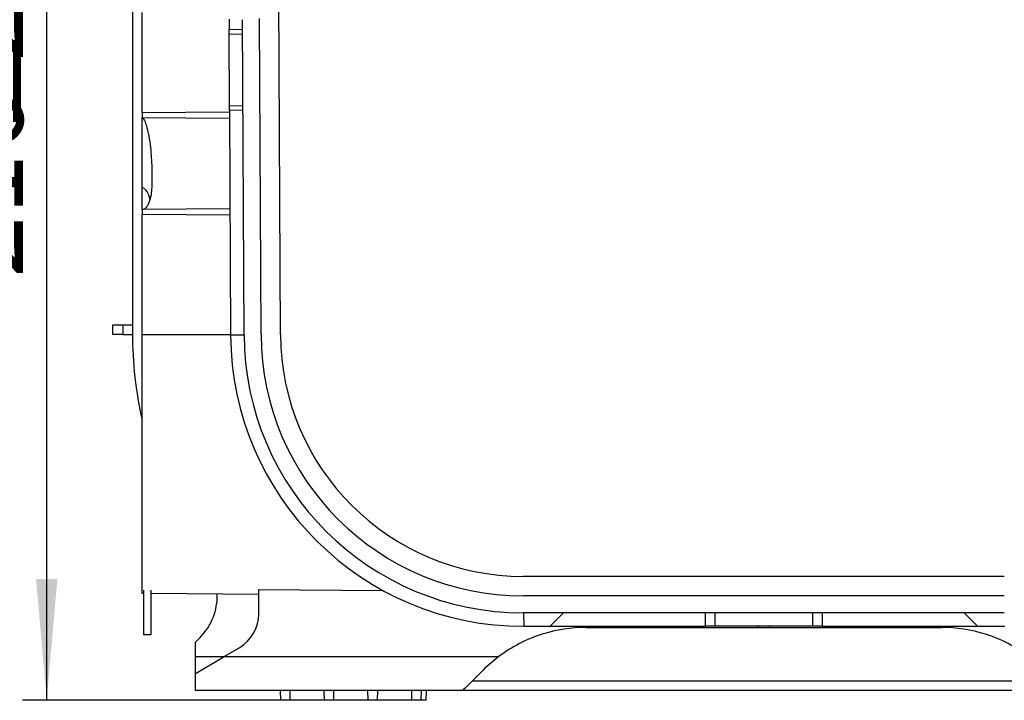
# Model space of a CAD drawing. Units: millimetres. Extents: x -201 to 664, y -32 to 370.
# Drawn here: x 256 to 296, y 216 to 244 of the extents above; entities that cross this region are included whole.
import ezdxf

# ---------------------------------------------------------------- set-up
doc = ezdxf.new("R2010")
doc.units = ezdxf.units.MM
doc.layers.add('FORMAT', color=7, linetype='Continuous')
doc.styles.add('SLDTEXTSTYLE1', font='TXT', dxfattribs={"width": 0.7})
doc.dimstyles.new('SLDDIMSTYLE0', dxfattribs={"dimtxt": 3.393075, "dimasz": 5, "dimexe": 0, "dimexo": 0.0625, "dimgap": 0.848269, "dimtad": 2, "dimdec": 4, "dimlfac": 5, "dimrnd": 1e-09, "dimzin": 12, "dimdsep": 46, "dimtxsty": 'SLDTEXTSTYLE1', "dimsah": 1, "dimcen": 0.09, "dimadec": 0, "dimazin": 3, "dimtfac": 1, "dimtdec": 4, "dimtofl": 0, "dimtmove": 0, "dimatfit": 3, "dimfxl": 0, "dimfrac": 2, "dimtolj": 1, "dimtzin": 12, "dimarcsym": 0})

# ---------------------------------------------------------------- blocks, each defined once
blk = doc.blocks.new('_D_3')
at = {"layer": 'FORMAT'}
for p, q in [((262.306, 259.319), (255.779, 259.319)), ((256.779, 216.119), (256.779, 259.319)), ((266.413, 216.119), (255.779, 216.119))]:
    blk.add_line(p, q, dxfattribs=at)
for points in [[(256.779, 259.319), (256.339, 254.319), (257.219, 254.319)], [(256.779, 216.119), (257.219, 221.119), (256.339, 221.119)]]:
    blk.add_solid(points, dxfattribs=at)
at = {"layer": 'FORMAT', "attachment_point": 1, "rotation": 90, "style": 'SLDTEXTSTYLE1'}
for s, insert, char_height in [('2', (252.405, 242.399), 3.393), ('%%p', (252.405, 239.291), 3.3931), ('216', (252.405, 233.499), 3.3931)]:
    blk.add_mtext(s, dxfattribs=dict(at, insert=insert, char_height=char_height))

msp = doc.modelspace()

# ---------------------------------------------------------------- linework, layer by layer
at = {"color": 7, "linetype": 'Continuous', "lineweight": 25}
for p, q in [((266.403473, 231.175815), (266.306416, 253.419447)), ((260.306417, 246.019447), (260.306417, 231.219448)), ((260.706415, 240.298404), (260.706415, 244.429913)), ((264.293312, 244.152749), (264.295107, 243.741331)), ((264.903488, 231.16927), (264.846905, 244.13676)), ((265.60348, 231.172325), (265.546723, 244.180098)), ((264.295107, 243.741331), (264.848672, 243.731669)), ((264.308825, 240.597539), (264.295981, 243.54136)), ((264.309994, 240.329853), (260.706415, 240.298404)), ((260.706415, 240.298404), (260.706415, 240.098405)), ((264.31114, 240.066947), (260.706415, 240.098405)), ((260.706415, 237.210825), (260.706415, 240.098405)), ((260.709907, 237.210666), (260.709907, 240.098374)), ((264.863178, 240.40723), (264.309697, 240.39757)), ((264.309697, 240.39757), (264.35007, 231.144975)), ((261.106415, 238.040543), (261.106415, 237.392171)), ((260.706415, 237.210825), (260.709907, 237.210666)), ((260.706415, 236.305328), (260.706415, 237.210825)), ((264.327361, 236.349319), (260.706415, 236.31772)), ((260.709907, 236.31786), (260.706415, 236.31772)), ((260.706415, 236.31772), (260.706415, 236.117719)), ((264.32851, 236.086111), (260.706415, 236.117719)), ((260.706415, 231.169255), (260.706415, 236.117719)), ((259.506415, 231.172325), (259.506415, 231.572324)), ((259.506415, 231.572324), (259.906416, 231.572324)), ((259.906416, 231.572324), (259.906416, 231.172325)), ((259.906416, 231.572324), (260.306417, 231.572324)), ((259.906416, 231.172325), (259.506415, 231.172325)), ((259.906416, 231.172325), (260.306417, 231.172325)), ((260.306485, 231.172325), (260.306417, 231.172325)), ((260.706415, 220.515958), (260.706415, 231.169255)), ((264.903547, 231.157053), (264.35007, 231.144975)), ((296.209454, 221.219448), (276.403378, 221.219448)), ((260.761844, 220.656708), (260.761844, 218.812877)), ((261.061846, 220.654055), (261.061846, 218.812877)), ((265.506415, 220.681517), (270.637496, 220.635863)), ((265.506415, 219.675117), (265.506415, 220.681517)), ((260.761844, 220.515474), (260.706415, 220.515958)), ((265.506415, 220.474069), (261.061846, 220.512856)), ((296.209454, 220.419448), (276.403378, 220.419448)), ((278.056716, 219.719448), (276.403378, 219.719448)), ((276.415596, 219.719448), (276.425258, 219.165931)), ((277.503198, 219.165931), (278.056716, 219.719448)), ((294.556116, 219.719448), (278.056716, 219.719448)), ((296.209454, 219.719448), (294.556116, 219.719448)), ((294.556116, 219.719448), (295.109634, 219.165931)), ((276.425258, 219.165931), (277.503198, 219.165931)), ((277.503198, 219.165931), (283.894348, 219.165931)), ((278.991697, 219.119448), (286.056416, 219.119448)), ((284.284475, 219.165931), (283.894348, 219.165931)), ((288.328357, 219.165931), (284.284475, 219.165931)), ((286.056416, 219.165931), (286.056416, 219.119448)), ((286.056416, 219.119448), (286.556416, 219.119448)), ((286.556416, 219.119448), (286.556416, 219.165931)), ((286.556416, 219.119448), (293.621134, 219.119448)), ((288.718484, 219.165931), (288.328357, 219.165931)), ((288.718484, 219.165931), (295.109634, 219.165931)), ((295.109634, 219.165931), (296.231334, 219.165931)), ((261.061846, 218.812877), (260.761844, 218.812877)), ((262.906416, 218.519448), (263.094531, 218.707564)), ((262.906416, 217.919448), (262.906416, 218.519448)), ((264.08412, 217.919448), (264.723915, 218.299728)), ((262.906416, 217.219448), (262.906416, 217.919448)), ((264.08412, 217.919448), (275.391697, 217.919448)), ((262.906416, 216.519448), (262.906416, 217.219448)), ((274.306416, 216.919448), (298.306416, 216.919448)), ((273.906416, 216.519448), (262.906416, 216.519448)), ((266.413398, 216.119448), (266.406416, 216.519448)), ((266.799434, 216.119448), (266.806417, 216.519448)), ((268.213398, 216.119448), (268.206416, 216.519448)), ((268.599435, 216.119448), (268.606416, 216.519448)), ((270.013398, 216.119448), (270.006416, 216.519448)), ((270.399434, 216.119448), (270.406416, 216.519448)), ((271.813397, 216.119448), (271.806416, 216.519448)), ((272.199434, 216.119448), (272.206416, 216.519448)), ((272.406416, 216.119448), (272.413397, 216.519448)), ((298.706416, 216.519448), (273.906416, 216.519448)), ((266.799434, 216.119448), (266.413398, 216.119448)), ((268.213398, 216.119448), (266.799434, 216.119448)), ((268.599435, 216.119448), (268.213398, 216.119448)), ((270.013398, 216.119448), (268.599435, 216.119448)), ((270.399434, 216.119448), (270.013398, 216.119448)), ((271.813397, 216.119448), (270.399434, 216.119448)), ((272.199434, 216.119448), (271.813397, 216.119448)), ((272.406416, 216.119448), (272.199434, 216.119448))]:
    msp.add_line(p, q, dxfattribs=at)
at = {"color": 8, "linetype": 'Continuous', "lineweight": 25}
for p, q in [((264.849545, 243.531698), (264.295981, 243.54136)), ((264.308825, 240.597539), (264.862305, 240.607201)), ((264.349965, 231.169117), (260.706415, 231.169255)), ((284.294136, 219.719448), (284.284475, 219.165931)), ((288.328357, 219.165931), (288.318695, 219.719448)), ((262.906416, 217.919448), (264.08412, 217.919448))]:
    msp.add_line(p, q, dxfattribs=at)
at = {"color": 7, "linetype": 'Continuous', "lineweight": 25, "flags": 128}
for points in [[(264.295981, 243.54136), (264.295809, 243.580377), (264.295647, 243.617892), (264.295495, 243.652463), (264.295364, 243.682766), (264.295255, 243.707633), (264.295175, 243.726111), (264.295124, 243.737489), (264.295107, 243.741331)], [(264.309697, 240.39757), (264.309681, 240.401411), (264.309632, 240.41279), (264.309551, 240.431269), (264.309442, 240.456137), (264.30931, 240.486439), (264.309159, 240.521011), (264.308995, 240.558525), (264.308825, 240.597539)], [(262.906416, 217.219448), (263.278523, 217.44062), (263.675107, 217.676341), (264.08412, 217.919448)], [(274.749057, 217.362089), (274.512435, 217.125468), (274.305467, 216.918499), (274.135881, 216.748914), (274.010011, 216.623044), (273.932559, 216.545591), (273.906416, 216.519448)]]:
    msp.add_lwpolyline(points, dxfattribs=at)
at = {"color": 7, "linetype": 'Continuous', "lineweight": 25}
for centre, radius, start, end in [((276.403377, 231.219448), 16.096962, 180, 192.7996805), ((276.403377, 231.219448), 12.053537, 180.3540064, 270.1040064), ((276.403377, 231.219448), 11.5, 180.25, 270), ((276.403377, 231.219448), 10.8, 180.25, 270), ((276.403377, 231.219448), 10, 180.25, 270), ((261.397476, 220.404621), 2.4, 315, 2.014711), ((263.906416, 219.675117), 1.6, 300.7262681, 360), ((278.991697, 213.119448), 6, 90, 107.6237535), ((293.621134, 213.119448), 6, 72.3762465, 90), ((278.991697, 213.119448), 6, 107.6237535, 126.8698976), ((293.621134, 213.119448), 6, 53.1301024, 72.3762465)]:
    msp.add_arc(centre, radius, start, end, dxfattribs=at)
for centre, major_axis, start_param, end_param in [((284.30657, 220.424811), (0.100305, 5.711323), 1.6958447, 1.794269317), ((288.306261, 220.424811), (-0.100305, 5.711323), 4.48891599, 4.587340608)]:
    msp.add_ellipse(centre, major_axis=major_axis, ratio=0.070025429, start_param=start_param, end_param=end_param, dxfattribs=at)
for points, knots in [([(260.711791, 240.098357), (260.717466, 240.097324), (260.730688, 240.094916), (260.757309, 240.074071), (260.816667, 239.984127), (260.939498, 239.582165), (261.065195, 238.917172), (261.093254, 238.320455), (261.106415, 238.040543)], [0, 0, 0, 0, 0.008039486, 0.018730284, 0.04624523, 0.158788282, 0.605399004, 1, 1, 1, 1]), ([(261.106416, 237.39217), (261.106416, 237.290549), (261.10217, 237.189594), (261.082789, 236.989395), (261.067811, 236.890126), (261.032609, 236.743222), (261.018729, 236.694592), (260.984569, 236.598335), (260.964228, 236.550505), (260.914241, 236.460358), (260.884816, 236.417685), (260.809315, 236.347086), (260.762137, 236.319957), (260.709906, 236.31786)], [0, 0, 0, 0, 0.25, 0.25, 0.5, 0.5, 0.625, 0.625, 0.75, 0.75, 0.875, 0.875, 1, 1, 1, 1]), ([(261.029901, 236.744556), (261.017573, 236.799506), (260.994977, 236.900226), (260.923675, 237.044587), (260.849024, 237.148498), (260.76605, 237.201996), (260.727426, 237.207961), (260.709907, 237.210666)], [0, 0, 0, 0, 0.2816020467, 0.5161636218, 0.8054902214, 0.9117785799, 1, 1, 1, 1]), ([(275.391697, 217.919448), (275.279434, 217.831991), (275.052061, 217.654859), (274.850898, 217.46049), (274.749057, 217.362089)], [0, 0, 0, 0, 0.493740081, 1, 1, 1, 1])]:
    msp.add_open_spline(points, degree=3, knots=knots, dxfattribs=at)

# ---------------------------------------------------------------- dimensions: what is measured, and where the dimension line sits
at = {"layer": 'FORMAT'}
dim = msp.add_linear_dim(base=(256.779251, 259.319448), p1=(266.413398, 216.119448), p2=(262.306416, 259.319448), angle=90, text='<>%%p2', dimstyle='SLDDIMSTYLE0', dxfattribs=at)
dim.commit()
dim.dimension.update_dxf_attribs({"geometry": '_D_3', "text_midpoint": (256.779251, 239.035274), "dimtype": 160})

doc.saveas('drawing.dxf')
